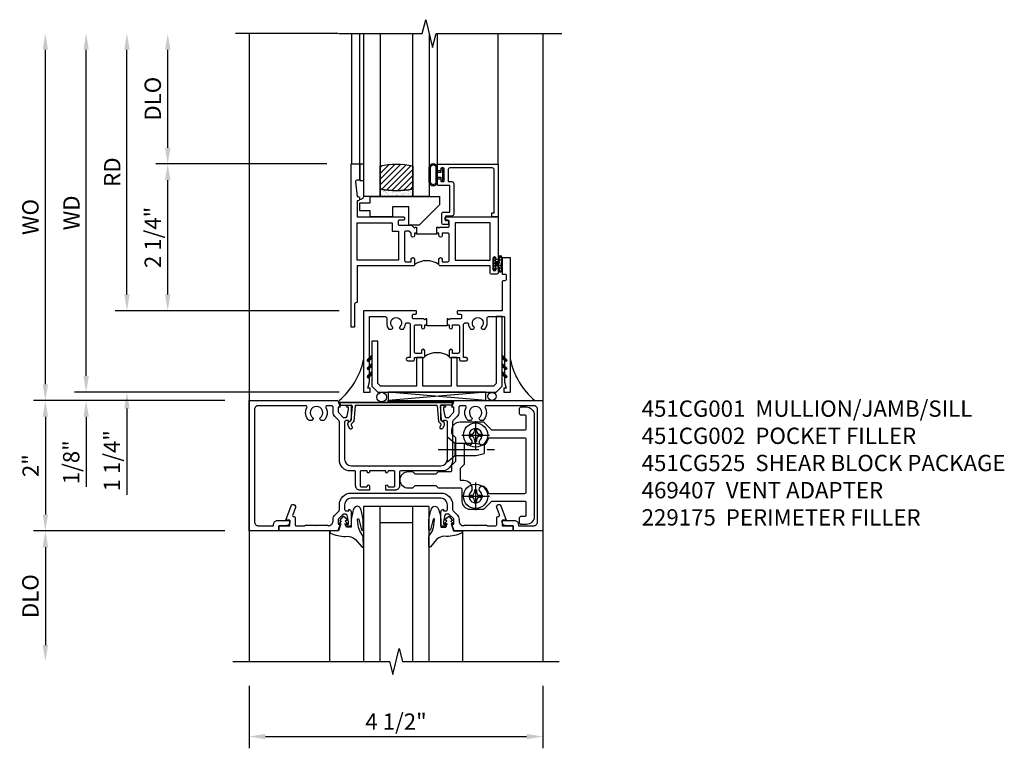
# Model space of a CAD drawing. Extents: x 0 to 121, y 0 to 78.
# Drawn here: x 9 to 24, y 53 to 64 of the extents above; entities that cross this region are included whole.
import ezdxf

# ---------------------------------------------------------------- set-up
doc = ezdxf.new("R2010")
doc.units = 0
doc.header["$LTSCALE"] = 0.5
doc.header["$MEASUREMENT"] = 0
doc.linetypes.add('CENTER', pattern=[2, 1.25, -0.25, 0.25, -0.25])
doc.layers.get('0').update_dxf_attribs({"color": 4, "linetype": 'CONTINUOUS'})
for name, color, linetype in [('CENTER', 1, 'CENTER'), ('DIME', 2, 'CONTINUOUS'), ('TEXT', 3, 'CONTINUOUS')]:
    doc.layers.add(name, color=color, linetype=linetype)
doc.styles.get("Standard").update_dxf_attribs({"font": 'arial.ttf'})
doc.dimstyles.new('EXT_ON-OFF', dxfattribs={"dimscale": 2, "dimtxt": 0.125, "dimasz": 0.125, "dimexe": 0.09, "dimexo": 0.1875, "dimgap": 0.05, "dimtad": 3, "dimdec": 5, "dimzin": 3, "dimdsep": 46, "dimlunit": 5, "dimtxsty": 'STANDARD', "dimcen": 0, "dimse2": 1, "dimazin": 0, "dimtfac": 1, "dimtdec": 4, "dimtofl": 0, "dimtmove": 0, "dimatfit": 0, "dimfxl": 1, "dimfrac": 2, "dimtolj": 1, "dimtzin": 3, "dimarcsym": 0})
doc.dimstyles.new('EXT_ON-ON', dxfattribs={"dimscale": 2, "dimtxt": 0.125, "dimasz": 0.125, "dimexe": 0.09, "dimexo": 0.1875, "dimgap": 0.05, "dimtad": 3, "dimdec": 5, "dimzin": 3, "dimdsep": 46, "dimlunit": 5, "dimtxsty": 'STANDARD', "dimcen": 0, "dimazin": 0, "dimtfac": 1, "dimtdec": 4, "dimtofl": 0, "dimtmove": 0, "dimatfit": 0, "dimfxl": 1, "dimfrac": 2, "dimtolj": 1, "dimtzin": 3, "dimarcsym": 0})

# ---------------------------------------------------------------- blocks, each defined once
blk = doc.blocks.new('B027074-M')
blk.add_lwpolyline([(0.062, 0.144), (0.035, 0.149), (0.069, 0.257), (0.13, 0.261), (0.205, 0.259), (0.195, 0.29, 0.12571), (-0.037, 0.341, -0.226084), (-0.19, 0.391), (-0.286, 0.502, 0.644976), (-0.312, 0.49), (-0.31, 0.361, 0.151869), (-0.294, 0.316), (-0.255, 0.257, -0.029345), (-0.238, 0.205), (-0.221, 0.083, -0.653812), (-0.241, 0.076), (-0.285, 0.241, 0.888636), (-0.31, 0.239), (-0.31, 0.105, 0.064205), (-0.268, -0.084, 0.689636), (-0.165, -0.084, 0.070356), (-0.124, 0.105), (-0.124, 0.201), (-0.051, 0.201), (-0.029, 0.147), (-0.068, 0.142), (-0.034, 0.106), (-0.065, 0.084), (-0.004, 0.03), (0.052, 0.096), (0.027, 0.106)], format="xyb", close=True)
blk = doc.blocks.new('S451GT1000')
for p, q in [((-1, -0.625), (-1, -3)), ((0, -0.625), (-1, -0.625)), ((-0.75, -0.625), (-0.75, -3)), ((-0.25, -0.625), (-0.25, -3)), ((0, -0.625), (0, -3)), ((-0.25, -0.875), (-0.75, -0.875)), ((-1.518, -1), (-1.518, -3)), ((0.517, -1), (0.517, -3))]:
    blk.add_line(p, q)
at = {"rotation": 180}
blk.add_blockref('B027074-M', (-1.312, -0.742), dxfattribs=at)
at = {"xscale": -1, "rotation": 180}
blk.add_blockref('B027074-M', (0.312, -0.742), dxfattribs=at)
blk = doc.blocks.new('B469407')
for p, q in [((0.963, 0.356), (0.929, 0.345)), ((0.929, 0.345), (0.929, 0.175)), ((0.965, 0.352), (0.931, 0.34)), ((0.971, 0.347), (0.971, -1.375)), ((0.976, 0.347), (0.976, -1.375)), ((0.567, 0.189), (0.567, 0.17)), ((0.623, 0.225), (0.576, 0.203)), ((0.626, 0.174), (0.589, 0.157)), ((0.629, 0.226), (0.651, 0.226)), ((0.644, 0.17), (0.67, 0.139)), ((0.663, 0.221), (0.694, 0.184)), ((0.913, 0.16), (0.704, 0.179)), ((0.916, 0.113), (0.68, 0.134)), ((0.929, 0.098), (0.929, -1.126)), ((0.567, -1.217), (0.567, -1.198)), ((0.626, -1.202), (0.589, -1.185)), ((0.644, -1.198), (0.67, -1.167)), ((0.916, -1.141), (0.68, -1.162)), ((0.913, -1.188), (0.704, -1.207)), ((0.929, -1.373), (0.929, -1.203)), ((0.623, -1.253), (0.576, -1.231)), ((0.629, -1.254), (0.651, -1.254)), ((0.663, -1.249), (0.694, -1.212)), ((0.963, -1.384), (0.929, -1.373)), ((0.965, -1.38), (0.931, -1.368))]:
    blk.add_line(p, q)
for centre, radius, start, end in [((0.966, 0.347), 0.01, 0, 109), ((0.966, 0.347), 0.005, 0, 109), ((0.582, 0.189), 0.015, 115, 180), ((0.582, 0.17), 0.015, 180, 295), ((0.629, 0.211), 0.015, 90, 115), ((0.632, 0.161), 0.015, 40, 115), ((0.651, 0.211), 0.015, 40, 90), ((0.705, 0.194), 0.015, 220, 265), ((0.914, 0.175), 0.015, 265, 0), ((0.682, 0.149), 0.015, 220, 265), ((0.914, 0.098), 0.015, 360, 85), ((0.582, -1.198), 0.015, 65, 180), ((0.632, -1.189), 0.015, 245, 320), ((0.682, -1.177), 0.015, 95, 140), ((0.705, -1.222), 0.015, 95, 140), ((0.914, -1.203), 0.015, 360, 95), ((0.914, -1.126), 0.015, 275, 0), ((0.582, -1.217), 0.015, 180, 245), ((0.629, -1.239), 0.015, 245, 270), ((0.651, -1.239), 0.015, 270, 320), ((0.966, -1.375), 0.01, 251, 0), ((0.966, -1.375), 0.005, 251, 0)]:
    blk.add_arc(centre, radius, start, end)
blk = doc.blocks.new('B229175')
h = blk.add_hatch()
h.set_pattern_fill('ANSI37', color=256, scale=0.1, style=0)
h.set_pattern_definition([(45, (-2.727382, -6.92049), (-0.008838835, 0.008838835), []), (135, (-2.727382, -6.92049), (-0.008838835, -0.008838835), [])])
h.paths.add_polyline_path([(2.125, 0.567), (2.125, 0.523), (2.169, 0.479, 1), (2.191, 0.501)])
h.paths.add_polyline_path([(2.125, 0.442), (2.125, 0.398), (2.169, 0.354, 1), (2.191, 0.376)])
h.paths.add_polyline_path([(2.125, 0.317), (2.125, 0.273), (2.169, 0.229, 1), (2.191, 0.251)])
h.paths.add_polyline_path([(0.125, 0.273), (0.125, 0.317), (0.059, 0.251, 1), (0.081, 0.229)])
h.paths.add_polyline_path([(0.125, 0.398), (0.125, 0.442), (0.059, 0.376, 1), (0.081, 0.354)])
h.paths.add_polyline_path([(0.125, 0.523), (0.125, 0.567), (0.059, 0.501, 1), (0.081, 0.479)])
blk.add_lwpolyline([(2.031, 1.16), (2.031, 0.133), (1.992, 0.094), (1.437, 0.094), (1.437, 0.532), (1.344, 0.532), (1.344, 0.094), (0.906, 0.094), (0.906, 0.532), (0.812, 0.532), (0.812, 0.094), (0.258, 0.094), (0.219, 0.133), (0.219, 0.785), (0.125, 0.785), (0.125, 0.094), (0.219, 0), (2.031, 0), (2.125, 0.094), (2.125, 1.16)], close=True)
for points in [[(0.125, 0.567), (0.059, 0.501, 1), (0.081, 0.479), (0.125, 0.523)], [(2.125, 0.567), (2.191, 0.501, -1), (2.169, 0.479), (2.125, 0.523)], [(0.125, 0.442), (0.059, 0.376, 1), (0.081, 0.354), (0.125, 0.398)], [(0.125, 0.317), (0.059, 0.251, 1), (0.081, 0.229), (0.125, 0.273)], [(2.125, 0.442), (2.191, 0.376, -1), (2.169, 0.354), (2.125, 0.398)], [(2.125, 0.317), (2.191, 0.251, -1), (2.169, 0.229), (2.125, 0.273)]]:
    blk.add_lwpolyline(points, format="xyb")
blk = doc.blocks.new('*D132')
at = {"layer": 'DIME', "color": 0, "lineweight": -2, "transparency": 16777216}
for p, q in [((12.146, 53.468), (12.146, 52.51)), ((16.646, 53.468), (16.646, 52.51)), ((12.396, 52.69), (16.396, 52.69))]:
    blk.add_line(p, q, dxfattribs=at)
at = {"layer": 'DIME', "color": 0, "transparency": 16777216}
for points in [[(12.396, 52.732), (12.396, 52.649), (12.146, 52.69)], [(16.396, 52.732), (16.396, 52.649), (16.646, 52.69)]]:
    blk.add_solid(points, dxfattribs=at)
at = {"layer": 'DIME', "color": 0, "transparency": 16777216, "insert": (14.396, 52.919), "char_height": 0.25, "attachment_point": 5}
blk.add_mtext('\\A1;4 1/2"', dxfattribs=at)
blk = doc.blocks.new('B451CG001')
blk.add_lwpolyline([(0.92, -0.557, -0.568098), (0.89, -0.574, 0.339754), (0.692, -0.606), (0.692, -0.65), (0.721, -0.667, 0.386545), (0.735, -0.664, -3.127286), (0.735, -0.775, 0.386545), (0.721, -0.772), (0.692, -0.789), (0.692, -0.833, 0.339754), (0.89, -0.865, -0.568098), (0.92, -0.882), (0.92, -1.61, -0.414214), (0.86, -1.67), (-0.86, -1.67, -0.414214), (-0.92, -1.61), (-0.92, -1.375), (-0.9, -1.375, 0.414214), (-0.84, -1.315), (-0.84, -1.125), (-0.858, -1.125, 0.414214), (-0.92, -1.187), (-0.92, -1.295), (-1, -1.295), (-1, -1.75), (1, -1.75), (1, -0.392), (0.897, -0.356), (0.897, -0.385), (0.826, -0.385, -0.198912), (0.808, -0.378), (0.741, -0.311), (0.741, -0.269, -0.354119), (0.757, -0.25), (0.859, -0.227), (0.897, -0.227), (0.897, -0.256), (0.909, -0.256, 0.414214), (0.929, -0.236), (0.929, -0.207, 0.414214), (0.909, -0.188), (0.708, -0.188, 0.414214), (0.669, -0.226), (0.691, -0.226), (0.691, -0.268, -0.414214), (0.671, -0.288), (0.1, -0.288, -0.414214), (0, -0.188), (0, 0.082), (-0.01, 0.092), (0, 0.102), (0, 0.332), (-0.01, 0.342), (0, 0.352), (0, 1.187, -0.414214), (0.1, 1.288), (0.671, 1.288, -0.414214), (0.691, 1.268), (0.691, 1.226), (0.669, 1.226, 0.414214), (0.708, 1.187), (0.909, 1.187, 0.414214), (0.929, 1.207), (0.929, 1.236, 0.414214), (0.909, 1.256), (0.897, 1.256), (0.897, 1.227), (0.859, 1.227), (0.757, 1.25, -0.354119), (0.741, 1.269), (0.741, 1.311), (0.808, 1.378, -0.198912), (0.826, 1.385), (0.897, 1.385), (0.897, 1.356), (1, 1.392), (1, 2.75), (-1, 2.75), (-1, 2.295), (-0.92, 2.295), (-0.92, 2.187, 0.414214), (-0.858, 2.125), (-0.84, 2.125), (-0.84, 2.315, 0.414214), (-0.9, 2.375), (-0.92, 2.375), (-0.92, 2.61, -0.414214), (-0.86, 2.67), (0.86, 2.67, -0.414214), (0.92, 2.61), (0.92, 1.882, -0.568098), (0.89, 1.865, 0.339754), (0.692, 1.833), (0.692, 1.789), (0.721, 1.772, 0.386545), (0.735, 1.775, -3.127286), (0.735, 1.664, 0.386545), (0.721, 1.667), (0.692, 1.65), (0.692, 1.606, 0.339754), (0.89, 1.574, -0.568098), (0.92, 1.557), (0.92, 1.485, -0.414214), (0.9, 1.465), (0.826, 1.465, 0.19902), (0.752, 1.435), (0.692, 1.375, -0.19902), (0.674, 1.368), (0.09, 1.368, 0.414214), (-0.08, 1.198), (-0.08, 0.573, -0.414214), (-0.1, 0.553), (-0.305, 0.553, 0.414214), (-0.375, 0.483), (-0.375, 0.342), (-0.31, 0.342, 1), (-0.31, 0.373), (-0.31, 0.373, -0.414214), (-0.325, 0.388), (-0.325, 0.468, -0.414214), (-0.31, 0.483), (-0.095, 0.483, -0.414214), (-0.08, 0.468), (-0.08, 0.388, -0.419023), (-0.095, 0.373, 1.008231), (-0.096, 0.342), (-0.08, 0.342), (-0.08, 0.092), (-0.096, 0.092, 1), (-0.096, 0.061), (-0.095, 0.061, -0.414214), (-0.08, 0.046), (-0.08, -0.034, -0.414214), (-0.095, -0.049), (-0.31, -0.049, -0.414214), (-0.325, -0.034), (-0.325, 0.046, -0.419023), (-0.31, 0.061, 1.008231), (-0.31, 0.092), (-0.375, 0.092), (-0.375, -0.049, 0.414214), (-0.305, -0.119), (-0.095, -0.119, -0.414214), (-0.08, -0.134), (-0.08, -0.198, 0.414214), (0.09, -0.368), (0.674, -0.368, -0.19902), (0.692, -0.375), (0.752, -0.435, 0.19902), (0.826, -0.465), (0.9, -0.465, -0.414214), (0.92, -0.485)], format="xyb", close=True)
blk = doc.blocks.new('B451CG002')
blk.add_lwpolyline([(0.859, -0.227), (0.757, -0.25, 0.354119), (0.741, -0.269), (0.741, -0.311), (0.808, -0.378, 0.198912), (0.826, -0.385), (0.897, -0.385), (0.897, -0.356), (1, -0.392), (1, -1.295), (0.92, -1.295), (0.92, -1.125), (0.834, -1.125), (0.834, -1.187), (0.617, -1.108, -1.003724), (0.641, -1.042), (0.753, -1.083, 0.518386), (0.78, -1.064, -0.41208), (0.8, -1.045), (0.91, -1.045, 0.437815), (0.92, -1.035), (0.92, -0.901, 0.414214), (0.91, -0.891), (0.91, -0.729), (0.92, -0.719), (0.91, -0.709), (0.91, -0.547, 0.414214), (0.92, -0.537), (0.92, -0.535, 0.414214), (0.85, -0.465), (0.826, -0.465, -0.19902), (0.752, -0.434), (0.69, -0.373, 0.19902), (0.676, -0.367), (0.6, -0.367, -0.414214), (0.42, -0.187), (0.42, 1.188, -0.414214), (0.6, 1.368), (0.676, 1.368, 0.19902), (0.69, 1.374), (0.752, 1.435, -0.19902), (0.826, 1.466), (0.85, 1.466, 0.414214), (0.92, 1.536), (0.92, 1.537, 0.414214), (0.91, 1.547), (0.91, 1.709), (0.92, 1.719), (0.91, 1.729), (0.91, 1.891, 0.414214), (0.92, 1.901), (0.92, 2.025, 0.414214), (0.9, 2.045), (0.8, 2.045, -0.41208), (0.78, 2.065, 0.518386), (0.753, 2.084), (0.641, 2.043, -1.003724), (0.617, 2.108), (0.834, 2.187), (0.834, 2.125), (0.92, 2.125), (0.92, 2.295), (1, 2.295), (1, 1.393), (0.897, 1.357), (0.897, 1.386), (0.826, 1.386, 0.198912), (0.808, 1.379), (0.741, 1.312), (0.741, 1.27, 0.354119), (0.757, 1.25), (0.859, 1.228), (0.897, 1.228), (0.897, 1.257), (0.909, 1.257, -0.414214), (0.929, 1.237), (0.929, 1.208, -0.414214), (0.909, 1.188), (0.708, 1.188, -0.414214), (0.669, 1.226), (0.691, 1.226), (0.691, 1.268, 0.414214), (0.671, 1.288), (0.6, 1.288, 0.414214), (0.5, 1.188), (0.5, -0.187, 0.414214), (0.6, -0.287), (0.671, -0.287, 0.414214), (0.691, -0.267), (0.691, -0.225), (0.669, -0.225, -0.414214), (0.708, -0.187), (0.909, -0.187, -0.414214), (0.929, -0.207), (0.929, -0.236, -0.414214), (0.909, -0.256), (0.897, -0.256), (0.897, -0.227)], format="xyb", close=True)
blk = doc.blocks.new('B027874')
h = blk.add_hatch()
h.set_pattern_fill('ANSI31', color=256, scale=0.08, style=0)
h.set_pattern_definition([(45, (-2.208298, 1.612679), (-0.007071068, 0.007071068), [])])
h.paths.add_polyline_path([(-0.043, 0), (-0.028, 0.015), (-0.028, 0.03), (-0.072, 0.03, 0.029608), (-0.076, 0.037), (-0.076, 0.1, 0.8), (-0.139, 0.1), (-0.139, -0.1, 0.8), (-0.076, -0.1), (-0.076, -0.037, 0.029608), (-0.072, -0.03), (-0.028, -0.03), (-0.028, -0.015)])
h.paths.add_polyline_path([(-0.083, -0.1, -0.742268), (-0.132, -0.1), (-0.132, 0.1, -0.742268), (-0.083, 0.1)], flags=16)
h.paths.add_polyline_path([(-0.092, -0.021, -1), (-0.101, -0.021, -1)], flags=0)
h.paths.add_polyline_path([(-0.094, 0.028, -1), (-0.089, 0.028, -1)], flags=0)
h.paths.add_polyline_path([(-0.094, -0.043, -1), (-0.098, -0.043, -1)], flags=0)
h.paths.add_polyline_path([(-0.119, 0.002, -1), (-0.112, 0.002, -1)], flags=0)
h.paths.add_polyline_path([(-0.095, -0.057, -1), (-0.104, -0.057, -1)], flags=0)
h.paths.add_polyline_path([(-0.098, 0.055, -1), (-0.089, 0.055, -1)], flags=0)
h.paths.add_polyline_path([(-0.088, -0.061, -1), (-0.092, -0.061, -1)], flags=0)
h.paths.add_polyline_path([(-0.126, 0.025, -1), (-0.117, 0.025, -1)], flags=0)
h.paths.add_polyline_path([(-0.124, -0.036, -1), (-0.129, -0.036, -1)], flags=0)
h.paths.add_polyline_path([(-0.12, 0.046, -1), (-0.116, 0.046, -1)], flags=0)
h.paths.add_polyline_path([(-0.097, 0.067, -1), (-0.093, 0.067, -1)], flags=0)
h.paths.add_polyline_path([(-0.115, -0.066, -1), (-0.122, -0.066, -1)], flags=0)
h.paths.add_polyline_path([(-0.097, -0.082, -1), (-0.102, -0.082, -1)], flags=0)
h.paths.add_polyline_path([(-0.1, 0.081, -1), (-0.091, 0.081, -1)], flags=0)
h.paths.add_polyline_path([(-0.119, 0.065, -0.486829), (-0.122, 0.067, -0.664322), (-0.118, 0.068, -0.486829), (-0.116, 0.066, -0.664322)], flags=0)
h.paths.add_polyline_path([(-0.094, -0.103, -1), (-0.103, -0.103, -1)], flags=0)
h.paths.add_polyline_path([(-0.122, -0.089, -1), (-0.128, -0.089, -1)], flags=0)
h.paths.add_polyline_path([(-0.105, 0.103, -1), (-0.098, 0.103, -1)], flags=0)
h.paths.add_polyline_path([(-0.126, -0.099, -1), (-0.13, -0.099, -1)], flags=0)
h = blk.add_hatch()
h.set_pattern_fill('ANSI31', color=256, scale=0.25, angle=90, style=0)
h.set_pattern_definition([(135, (-10.943272, -7.362555), (-0.02209709, -0.02209709), [])])
h.paths.add_polyline_path([(0, 0.094), (-0.028, 0.094), (-0.028, 0.03), (-0.028, 0.015), (-0.043, 0), (-0.028, -0.015), (-0.028, -0.03), (-0.028, -0.094), (0, -0.094)])
for p, q in [((-0.139, 0.1), (-0.139, -0.1)), ((-0.128, 0.009), (-0.128, 0.009)), ((-0.123, 0.085), (-0.123, 0.085)), ((-0.118, 0.083), (-0.118, 0.083)), ((-0.116, 0.113), (-0.116, 0.113)), ((-0.101, 0.037), (-0.101, 0.037)), ((-0.096, 0.073), (-0.096, 0.073)), ((-0.091, 0.098), (-0.091, 0.098)), ((-0.028, 0.03), (-0.072, 0.03)), ((-0.128, -0.022), (-0.128, -0.022)), ((-0.128, -0.054), (-0.128, -0.054)), ((-0.123, -0.066), (-0.123, -0.066)), ((-0.12, -0.056), (-0.12, -0.056)), ((-0.12, -0.108), (-0.12, -0.108)), ((-0.094, -0.068), (-0.094, -0.068)), ((-0.092, -0.082), (-0.092, -0.082)), ((-0.089, -0.006), (-0.089, -0.006)), ((-0.072, -0.03), (-0.028, -0.03))]:
    blk.add_line(p, q)
blk.add_lwpolyline([(-0.076, 0.037), (-0.076, 0.1, 0.8), (-0.139, 0.1), (-0.139, -0.1, 0.8), (-0.076, -0.1), (-0.076, -0.037)], format="xyb")
blk.add_lwpolyline([(-0.083, -0.1), (-0.083, 0.1, 0.742268), (-0.132, 0.1), (-0.132, -0.1, 0.742268)], format="xyb", close=True)
blk.add_lwpolyline([(-0.028, -0.094), (-0.028, -0.03), (-0.028, -0.015), (-0.043, 0), (-0.028, 0.015), (-0.028, 0.03), (-0.028, 0.094), (0, 0.094), (0, -0.094)], close=True)
for centre, radius in [((-0.122, 0.025), 0.0045), ((-0.12, 0.067), 0.00225), ((-0.118, 0.066), 0.00225), ((-0.118, 0.046), 0.00225), ((-0.115, 0.002), 0.00337), ((-0.102, 0.103), 0.00337), ((-0.095, 0.081), 0.0045), ((-0.093, 0.055), 0.0045), ((-0.095, 0.067), 0.00225), ((-0.091, 0.028), 0.00225), ((-0.128, -0.099), 0.00225), ((-0.126, -0.036), 0.00225), ((-0.125, -0.089), 0.00337), ((-0.118, -0.066), 0.00337), ((-0.1, -0.057), 0.0045), ((-0.099, -0.103), 0.0045), ((-0.099, -0.082), 0.00225), ((-0.096, -0.021), 0.0045), ((-0.096, -0.043), 0.00225), ((-0.09, -0.061), 0.00225)]:
    blk.add_circle(centre, radius)
for start, end in [(26.3878, 33.1715), (326.8285, 333.6122)]:
    blk.add_arc((-0.132, 0), 0.0675, start, end)
blk = doc.blocks.new('B127074')
for p, q in [((-0.23, -0.118), (-0.23, 0.117)), ((-0.21, -0.117), (-0.21, 0.117)), ((-0.12, -0.117), (-0.12, 0.117)), ((-0.1, -0.117), (-0.1, 0.117)), ((-0.051, 0.035), (-0.1, 0.035)), ((-0.051, 0.078), (-0.051, 0.035)), ((-0.021, -0.078), (-0.021, 0.078)), ((-0.1, -0.035), (-0.051, -0.035)), ((-0.051, -0.035), (-0.051, -0.078))]:
    blk.add_line(p, q)
for centre, radius, start, end in [((-0.165, 0.099), 0.0675, 15.2882, 164.7118), ((-0.165, 0.099), 0.0485, 21.82, 158.18), ((-0.036, 0.078), 0.015, 0, 180), ((-0.165, -0.099), 0.0675, 195.7196, 344.6722), ((-0.165, -0.099), 0.0485, 201.82, 338.18), ((-0.036, -0.078), 0.015, 180, 0)]:
    blk.add_arc(centre, radius, start, end)
blk = doc.blocks.new('B027889')
blk.add_lwpolyline([(0.281, -0.594), (0.281, -0.5), (1.344, -0.5), (1.344, -0.625), (1.031, -0.937), (0.874, -0.937), (0.874, -0.656), (0.625, -0.656), (0.625, -0.812), (0.281, -0.812), (0.281, -0.719), (0.125, -0.719), (0.125, -0.594)], close=True)
blk = doc.blocks.new('B224063')
blk.add_lwpolyline([(-0.87, 0.752, 0.414214), (-0.885, 0.737), (-0.885, 0.725, -0.414214), (-0.9, 0.71), (-0.92, 0.71, -0.414214), (-0.935, 0.725), (-0.935, 0.797, -0.414214), (-0.92, 0.812), (-0.007, 0.812), (-0.007, 0), (-0.105, 0), (-0.105, 0.062), (-0.067, 0.062), (-0.067, 0.722, 0.414214), (-0.097, 0.752), (-0.745, 0.752, 0.414214), (-0.775, 0.722), (-0.775, 0.542), (-0.717, 0.542, -0.414214), (-0.687, 0.512), (-0.687, 0.045, -0.414214), (-0.717, 0.015), (-0.812, 0.015), (-0.812, -0.055), (-0.782, -0.055, -0.414214), (-0.767, -0.07), (-0.767, -0.1, -0.414214), (-0.782, -0.115), (-0.842, -0.115, -0.414214), (-0.872, -0.085), (-0.872, 0.045, -0.414214), (-0.842, 0.075), (-0.747, 0.075), (-0.747, 0.482), (-0.92, 0.482, -0.414214), (-0.935, 0.497), (-0.935, 0.57, -0.414214), (-0.92, 0.585), (-0.9, 0.585, -0.414214), (-0.885, 0.57), (-0.885, 0.557, 0.414214), (-0.87, 0.542), (-0.85, 0.542, 0.414214), (-0.835, 0.557), (-0.835, 0.737, 0.414214), (-0.85, 0.752)], format="xyb", close=True)
blk = doc.blocks.new('B127186-7282')
blk.add_lwpolyline([(0, 0), (0, -0.25), (0.06, -0.25), (0.06, 0)], close=True)
blk.add_arc((0, -0.478), 0.0642, 270.4193, 340.2601)
blk = doc.blocks.new('GT-GLASS-1IN-7282')
h = blk.add_hatch()
h.set_pattern_fill('ANSI31', color=256, scale=0.5, style=0)
h.set_pattern_definition([(45, (-1.594896, -0.47501), (-0.0441942, 0.0441942), [])])
h.paths.add_polyline_path([(0.81, -0.03, 0.12), (0.31, -0.03), (0.31, -0.38, 0.12), (0.81, -0.38)])
h = blk.add_hatch()
h.set_pattern_fill('AR-SAND', color=256, scale=0.03, style=0)
h.set_pattern_definition([(37.5, (-8.435115, -10.989657), (-0.0018898, 0.05780471), [0, -0.0456, 0, -0.051, 0, -0.04875]), (7.5, (-8.435115, -10.98966), (0.0530933, 0.0846644), [0, -0.0246, 0, -0.0411, 0, -0.01575]), (327.5, (-8.472015, -10.989657), (0.09342426, 0.00016977), [0, -0.015, 0, -0.054, 0, -0.0705]), (317.5, (-8.472015, -10.98966), (0.0901838, 0.02633027), [0, -0.0075, 0, -0.0354, 0, -0.0405])])
edge = h.paths.add_edge_path()
edge.add_line((0.81, -0.38), (0.81, -0.5))
edge.add_line((0.81, -0.5), (0.31, -0.5))
edge.add_line((0.31, -0.5), (0.31, -0.38))
edge.add_arc((0.56, 0.647), 1.057, 256.3145, 283.6855)
for points in [[(0.31, 2), (0.31, -0.5), (0.06, -0.5), (0.06, 2)], [(1.06, 2.005), (1.06, -0.5), (0.81, -0.5), (0.81, 2)]]:
    blk.add_lwpolyline(points)
for points in [[(0.31, -0.38), (0.31, -0.03, -0.12), (0.81, -0.03), (0.81, -0.38, -0.12)], [(0.81, -0.38), (0.81, -0.5), (0.31, -0.5), (0.31, -0.38, 0.12)]]:
    blk.add_lwpolyline(points, format="xyb", close=True)
blk = doc.blocks.new('S224GT518')
for p, q in [((-2.25, 0.812), (-2.25, 2.812)), ((-2.125, 0.812), (-2.125, 2.812)), ((-0.935, 0.797), (-0.935, 2.812)), ((-0.007, 0.812), (-0.007, 2.812))]:
    blk.add_line(p, q)
blk.add_lwpolyline([(-2.45, 2.812), (-1.17, 2.812), (-1.117, 3.025), (-1.011, 2.6), (-0.958, 2.812), (0.185, 2.812)])
for name, p in [('GT-GLASS-1IN-7282', (-2.125, 0.812)), ('B127186-7282', (-2.125, 0.812)), ('B127074', (-0.835, 0.647)), ('B224063', (0, 0)), ('B027889', (-2.25, 0.812))]:
    blk.add_blockref(name, p)
blk = doc.blocks.new('B224131')
for points in [[(0.969, 1.125), (0.969, 1.035), (0.969, 1.035), (0.937, 1.035), (0.937, 0.997, -1), (0.887, 0.997), (0.887, 1.035), (0.801, 1.035, 0.414214), (0.781, 1.015), (0.781, 0.617, 0.414214), (0.801, 0.597), (0.887, 0.597), (0.887, 0.635, -1), (0.937, 0.635), (0.937, 0.552, -0.414214), (0.918, 0.532), (0.781, 0.532), (0.781, 0.503, -0.414214), (0.761, 0.483), (0.678, 0.483, -1), (0.678, 0.533), (0.716, 0.533), (0.716, 1.043, 0.414214), (0.696, 1.063), (0.664, 1.063, 0.379055), (0.644, 1.045, -0.145843), (0.611, 0.969), (0.571, 0.969, -0.673324), (0.558, 1.003, 2.463527), (0.442, 1.003, -0.673324), (0.429, 0.969), (0.389, 0.969, -0.177014), (0.355, 1.063), (0.355, 1.14, 0.414214), (0.335, 1.16), (0.09, 1.16), (0.09, 0.159), (0.065, 0.065), (0.1, 0.065), (0.1, 0), (0, 0), (0, 2.063), (0.125, 2.063), (0.125, 1.813), (0.085, 1.813, 0.414214), (0.065, 1.793), (0.065, 1.73, 0.414214), (0.085, 1.71), (0.105, 1.71, -0.414214), (0.125, 1.69), (0.125, 1.25), (0.803, 1.25, -0.414214), (0.813, 1.24), (0.813, 1.21, -0.414214), (0.803, 1.2), (0.77, 1.2, 0.414214), (0.75, 1.18), (0.75, 1.145, 0.414214), (0.77, 1.125), (0.923, 1.125), (0.937, 1.11), (0.953, 1.125)], [(1.281, 1.125), (1.298, 1.125), (1.312, 1.11), (1.328, 1.125), (1.48, 1.125, 0.414214), (1.5, 1.145), (1.5, 1.18, 0.414214), (1.48, 1.2), (1.448, 1.2, -0.414214), (1.438, 1.21), (1.438, 1.24, -0.414214), (1.448, 1.25), (2.25, 1.25), (2.25, 0), (2.15, 0), (2.15, 0.065), (2.185, 0.065), (2.16, 0.159), (2.16, 1.16), (1.915, 1.16, 0.414214), (1.895, 1.14), (1.895, 1.063, -0.177014), (1.861, 0.969), (1.821, 0.969, -0.673324), (1.808, 1.003, 2.463527), (1.692, 1.003, -0.673324), (1.679, 0.969), (1.639, 0.969, -0.145843), (1.606, 1.045, 0.379055), (1.586, 1.063), (1.554, 1.063, 0.414214), (1.534, 1.043), (1.534, 0.533), (1.572, 0.533, -1), (1.572, 0.483), (1.489, 0.483, -0.414214), (1.469, 0.503), (1.469, 0.532), (1.333, 0.532, -0.414214), (1.312, 0.552), (1.312, 0.635, -1), (1.363, 0.635), (1.363, 0.597), (1.449, 0.597, 0.414214), (1.469, 0.617), (1.469, 1.015, 0.414214), (1.449, 1.035), (1.363, 1.035), (1.363, 0.997, -1), (1.312, 0.997), (1.312, 1.035), (1.281, 1.035)]]:
    blk.add_lwpolyline(points, format="xyb", close=True)
blk.add_lwpolyline([(0.969, 1.035), (0.969, 1.02), (1.281, 1.02), (1.281, 1.035)])
blk.add_lwpolyline([(1.312, 0.552, 0.32), (0.937, 0.552)], format="xyb")
blk = doc.blocks.new('B225120')
for points in [[(-1.437, 0.468), (-1.437, 0.378), (-1.437, 0.378), (-1.469, 0.378), (-1.469, 0.34, -1), (-1.519, 0.34), (-1.519, 0.375), (-1.554, 0.41), (-1.605, 0.41, 0.414214), (-1.625, 0.39), (-1.625, -0.04, 0.414214), (-1.605, -0.06), (-1.519, -0.06), (-1.519, -0.022, -1), (-1.469, -0.022), (-1.469, -0.105, -0.414214), (-1.489, -0.125), (-2.347, -0.125), (-2.347, -0.687), (-2.358, -0.687, 0.414214), (-2.389, -0.717), (-2.389, -1.062), (-2.438, -1.062), (-2.438, 1.438), (-2.312, 1.438), (-2.312, 1.188), (-2.353, 1.188, 0.446679), (-2.373, 1.165), (-2.347, 0.938), (-2.332, 0.938, -0.414214), (-2.312, 0.918), (-2.312, 0.895, -0.414214), (-2.332, 0.875), (-2.347, 0.875), (-2.347, 0.625), (-1.635, 0.625, -0.414214), (-1.625, 0.615), (-1.625, 0.585, -0.414214), (-1.635, 0.575), (-1.702, 0.575, 0.414214), (-1.722, 0.555), (-1.722, 0.52, 0.414214), (-1.702, 0.5), (-1.516, 0.5), (-1.469, 0.453), (-1.454, 0.468)], [(-1.125, 0.468), (-1.109, 0.468), (-1.094, 0.453), (-1.079, 0.468), (-0.958, 0.468, 0.414214), (-0.938, 0.488), (-0.938, 0.555, 0.414214), (-0.958, 0.575), (-0.99, 0.575, -0.414214), (-1, 0.585), (-1, 0.615, -0.414214), (-0.99, 0.625), (-0.188, 0.625), (-0.188, -0.015, -1), (-0.22, -0.015), (-0.22, -0.009, 1), (-0.264, -0.009), (-0.264, -0.178, 1), (-0.22, -0.178), (-0.22, -0.172, -1), (-0.188, -0.172), (-0.188, -0.23, -0.414214), (-0.207, -0.25), (-0.292, -0.25, -0.414214), (-0.312, -0.23), (-0.312, -0.125), (-1.074, -0.125, -0.414214), (-1.094, -0.105), (-1.094, -0.022, -1), (-1.044, -0.022), (-1.044, -0.06), (-0.958, -0.06, 0.414214), (-0.938, -0.04), (-0.938, 0.358, 0.414214), (-0.958, 0.378), (-1.044, 0.378), (-1.044, 0.34, -1), (-1.094, 0.34), (-1.094, 0.378), (-1.125, 0.378)]]:
    blk.add_lwpolyline(points, format="xyb", close=True)
for points in [[(-1.812, 0.535), (-1.812, 0.41), (-1.715, 0.41), (-1.715, -0.035), (-2.347, -0.035), (-2.347, 0.535)], [(-0.312, 0.535), (-0.848, 0.535), (-0.848, -0.035), (-0.312, -0.035)]]:
    blk.add_lwpolyline(points, close=True)
blk.add_lwpolyline([(-1.125, 0.378), (-1.125, 0.363), (-1.437, 0.363), (-1.437, 0.378)])
blk.add_lwpolyline([(-1.094, -0.105, 0.32), (-1.469, -0.105)], format="xyb")
blk = doc.blocks.new('*D133')
at = {"layer": 'DIME', "color": 0, "lineweight": -2, "transparency": 16777216}
for p, q in [((11.771, 57.843), (8.843, 57.843)), ((9.023, 57.593), (9.023, 56.093)), ((11.771, 55.843), (8.843, 55.843))]:
    blk.add_line(p, q, dxfattribs=at)
at = {"layer": 'DIME', "color": 0, "transparency": 16777216}
for points in [[(8.982, 57.593), (9.065, 57.593), (9.023, 57.843)], [(8.982, 56.093), (9.065, 56.093), (9.023, 55.843)]]:
    blk.add_solid(points, dxfattribs=at)
at = {"layer": 'DIME', "color": 0, "transparency": 16777216, "insert": (8.798, 56.843), "char_height": 0.25, "attachment_point": 5, "rotation": 90}
blk.add_mtext('\\A1;2"', dxfattribs=at)
blk = doc.blocks.new('*D134')
at = {"layer": 'DIME', "color": 0, "lineweight": -2, "transparency": 16777216}
for p, q in [((11.771, 55.843), (8.843, 55.843)), ((9.023, 55.593), (9.023, 54.093))]:
    blk.add_line(p, q, dxfattribs=at)
at = {"layer": 'DIME', "color": 0, "transparency": 16777216}
for points in [[(8.982, 55.593), (9.065, 55.593), (9.023, 55.843)], [(8.982, 54.093), (9.065, 54.093), (9.023, 53.843)]]:
    blk.add_solid(points, dxfattribs=at)
at = {"layer": 'DIME', "color": 0, "transparency": 16777216, "insert": (8.794, 54.843), "char_height": 0.25, "attachment_point": 5, "rotation": 90}
blk.add_mtext('\\A1;DLO', dxfattribs=at)
blk = doc.blocks.new('*D135')
at = {"layer": 'DIME', "color": 0, "lineweight": -2, "transparency": 16777216}
for p, q in [((13.336, 61.468), (10.718, 61.468)), ((10.898, 59.468), (10.898, 61.218)), ((13.524, 59.218), (10.718, 59.218))]:
    blk.add_line(p, q, dxfattribs=at)
at = {"layer": 'DIME', "color": 0, "transparency": 16777216}
for points in [[(10.857, 61.218), (10.94, 61.218), (10.898, 61.468)], [(10.857, 59.468), (10.94, 59.468), (10.898, 59.218)]]:
    blk.add_solid(points, dxfattribs=at)
at = {"layer": 'DIME', "color": 0, "transparency": 16777216, "insert": (10.669, 60.342), "char_height": 0.25, "attachment_point": 5, "rotation": 90}
blk.add_mtext('\\A1;2 1/4"', dxfattribs=at)
blk = doc.blocks.new('*D136')
at = {"layer": 'DIME', "color": 0, "lineweight": -2, "transparency": 16777216}
for p, q in [((10.273, 59.468), (10.273, 59.718)), ((13.524, 59.218), (10.093, 59.218)), ((13.524, 57.968), (10.093, 57.968)), ((10.273, 57.718), (10.273, 56.395))]:
    blk.add_line(p, q, dxfattribs=at)
at = {"layer": 'DIME', "color": 0, "transparency": 16777216}
for points in [[(10.232, 59.468), (10.315, 59.468), (10.273, 59.218)], [(10.232, 57.718), (10.315, 57.718), (10.273, 57.968)]]:
    blk.add_solid(points, dxfattribs=at)
at = {"layer": 'DIME', "color": 0, "transparency": 16777216, "insert": (10.044, 56.918), "char_height": 0.25, "attachment_point": 5, "rotation": 90}
blk.add_mtext('\\A1;1 1/4"', dxfattribs=at)
blk = doc.blocks.new('*D137')
at = {"layer": 'DIME', "color": 0, "lineweight": -2, "transparency": 16777216}
for p, q in [((10.273, 59.468), (10.273, 63.218)), ((13.524, 59.218), (10.093, 59.218))]:
    blk.add_line(p, q, dxfattribs=at)
at = {"layer": 'DIME', "color": 0, "transparency": 16777216}
for points in [[(10.232, 63.218), (10.315, 63.218), (10.273, 63.468)], [(10.232, 59.468), (10.315, 59.468), (10.273, 59.218)]]:
    blk.add_solid(points, dxfattribs=at)
at = {"layer": 'DIME', "color": 0, "transparency": 16777216, "insert": (10.048, 61.343), "char_height": 0.25, "attachment_point": 5, "rotation": 90}
blk.add_mtext('\\A1;RD', dxfattribs=at)
blk = doc.blocks.new('*D138')
at = {"layer": 'DIME', "color": 0, "lineweight": -2, "transparency": 16777216}
for p, q in [((10.898, 61.718), (10.898, 63.218)), ((13.336, 61.468), (10.718, 61.468))]:
    blk.add_line(p, q, dxfattribs=at)
at = {"layer": 'DIME', "color": 0, "transparency": 16777216}
for points in [[(10.857, 63.218), (10.94, 63.218), (10.898, 63.468)], [(10.857, 61.718), (10.94, 61.718), (10.898, 61.468)]]:
    blk.add_solid(points, dxfattribs=at)
at = {"layer": 'DIME', "color": 0, "transparency": 16777216, "insert": (10.669, 62.468), "char_height": 0.25, "attachment_point": 5, "rotation": 90}
blk.add_mtext('\\A1;DLO', dxfattribs=at)
blk = doc.blocks.new('*D139')
at = {"layer": 'DIME', "color": 0, "lineweight": -2, "transparency": 16777216}
for p, q in [((9.648, 58.218), (9.648, 63.218)), ((13.524, 57.968), (9.468, 57.968))]:
    blk.add_line(p, q, dxfattribs=at)
at = {"layer": 'DIME', "color": 0, "transparency": 16777216}
for points in [[(9.607, 63.218), (9.69, 63.218), (9.648, 63.468)], [(9.607, 58.218), (9.69, 58.218), (9.648, 57.968)]]:
    blk.add_solid(points, dxfattribs=at)
at = {"layer": 'DIME', "color": 0, "transparency": 16777216, "insert": (9.423, 60.718), "char_height": 0.25, "attachment_point": 5, "rotation": 90}
blk.add_mtext('\\A1;WD', dxfattribs=at)
blk = doc.blocks.new('*D140')
at = {"layer": 'DIME', "color": 0, "lineweight": -2, "transparency": 16777216}
for p, q in [((9.648, 58.218), (9.648, 58.468)), ((13.524, 57.968), (9.468, 57.968)), ((11.771, 57.843), (9.468, 57.843)), ((9.648, 57.593), (9.648, 56.517))]:
    blk.add_line(p, q, dxfattribs=at)
at = {"layer": 'DIME', "color": 0, "transparency": 16777216}
for points in [[(9.607, 58.218), (9.69, 58.218), (9.648, 57.968)], [(9.607, 57.593), (9.69, 57.593), (9.648, 57.843)]]:
    blk.add_solid(points, dxfattribs=at)
at = {"layer": 'DIME', "color": 0, "transparency": 16777216, "insert": (9.419, 56.895), "char_height": 0.25, "attachment_point": 5, "rotation": 90}
blk.add_mtext('\\A1;1/8"', dxfattribs=at)
blk = doc.blocks.new('*D141')
at = {"layer": 'DIME', "color": 0, "lineweight": -2, "transparency": 16777216}
for p, q in [((9.023, 58.092), (9.023, 63.218)), ((11.162, 57.842), (8.843, 57.842))]:
    blk.add_line(p, q, dxfattribs=at)
at = {"layer": 'DIME', "color": 0, "transparency": 16777216}
for points in [[(8.982, 63.218), (9.065, 63.218), (9.023, 63.468)], [(8.982, 58.092), (9.065, 58.092), (9.023, 57.842)]]:
    blk.add_solid(points, dxfattribs=at)
at = {"layer": 'DIME', "color": 0, "transparency": 16777216, "insert": (8.794, 60.655), "char_height": 0.25, "width": 5.28552, "attachment_point": 5, "rotation": 90}
blk.add_mtext('\\A1;WO', dxfattribs=at)
blk = doc.blocks.new('B028400H')
for p, q in [((-0.099, 0.015), (-0.099, -0.015)), ((-0.099, 0.015), (-0.065, 0.015)), ((-0.015, 0.099), (0.015, 0.099)), ((-0.015, 0.099), (-0.015, 0.065)), ((0.015, 0.099), (0.015, 0.065)), ((0.065, 0.015), (0.099, 0.015)), ((0.099, 0.015), (0.099, -0.015)), ((-0.099, -0.015), (-0.065, -0.015)), ((-0.015, -0.065), (-0.015, -0.099)), ((-0.015, -0.099), (0.015, -0.099)), ((0.015, -0.065), (0.015, -0.099)), ((0.065, -0.015), (0.099, -0.015))]:
    blk.add_line(p, q)
blk.add_circle((0, 0), 0.186)
for centre, start, end in [((-0.065, 0.065), 270, 0), ((0.065, 0.065), 180, 270), ((-0.065, -0.065), 0, 89.9999), ((0.065, -0.065), 90, 180)]:
    blk.add_arc(centre, 0.0498, start, end)
at = {"layer": 'CENTER'}
for p, q in [((0, 0.212), (0, -0.212)), ((-0.212, 0), (0.212, 0))]:
    blk.add_line(p, q, dxfattribs=at)
blk = doc.blocks.new('B128345')
for p, q in [((0, 0.192), (0.112, 0.095)), ((0, 0.192), (0, -0.192)), ((0.112, 0.095), (0.437, 0.095)), ((0.112, -0.095), (0.112, 0.095)), ((0.437, 0.095), (0.562, 0.065)), ((0.562, -0.065), (0.562, 0.065)), ((0, -0.192), (0.112, -0.095)), ((0.112, -0.095), (0.437, -0.095)), ((0.437, -0.095), (0.562, -0.065))]:
    blk.add_line(p, q)
at = {"layer": 'CENTER'}
blk.add_line((-0.144, 0), (0.718, 0), dxfattribs=at)
blk = doc.blocks.new('B451CG225-S')
for points in [[(-0.88, 2.394), (-0.795, 2.394, 0.414214), (-0.775, 2.414), (-0.775, 2.474, -0.414214), (-0.755, 2.494), (-0.569, 2.494, -0.414214), (-0.549, 2.474), (-0.549, 1.973, -0.198912), (-0.555, 1.959), (-0.672, 1.842), (-0.672, 1.641, 0.414214), (-0.547, 1.516), (-0.367, 1.516, -0.414214), (-0.347, 1.496), (-0.347, 1.151), (-0.31, 1.113), (-0.31, 0.788), (-0.347, 0.751), (-0.347, 0.691, 1), (-0.09, 0.691), (-0.09, 0.751), (-0.127, 0.788), (-0.127, 1.113), (-0.09, 1.151), (-0.09, 1.337, -0.414214), (-0.07, 1.357), (0.008, 1.357), (0.07, 1.418), (0.427, 1.418), (0.487, 1.357), (0.547, 1.357, 0.414214), (0.672, 1.482), (0.672, 1.842), (0.555, 1.959, -0.198912), (0.549, 1.973), (0.549, 2.474, -0.414214), (0.569, 2.494), (0.755, 2.494, -0.414214), (0.775, 2.474), (0.775, 2.414, 0.414214), (0.795, 2.394), (0.88, 2.394, 0.414214), (0.9, 2.414), (0.9, 2.494, 0.414214), (0.775, 2.619), (-0.775, 2.619, 0.414214), (-0.9, 2.494), (-0.9, 2.414, 0.414214)], [(-0.043, 1.482), (-0.222, 1.482), (-0.222, 1.538, 0.414214), (-0.347, 1.663), (-0.363, 1.663, 0.199074), (-0.398, 1.649, -2.41634), (-0.398, 1.79, 1), (-0.327, 1.861, 0.122124), (-0.41, 1.911, -0.328857), (-0.424, 1.93), (-0.424, 2.474, -0.414214), (-0.404, 2.494), (0.404, 2.494, -0.414214), (0.424, 2.474), (0.424, 1.93, -0.328857), (0.41, 1.911, 0.122124), (0.327, 1.861, 1), (0.398, 1.79, -2.41634), (0.398, 1.649, 1), (0.327, 1.578, 0.001955), (0.329, 1.577, -0.670785), (0.315, 1.543), (0.019, 1.543)]]:
    blk.add_lwpolyline(points, format="xyb", close=True)
blk = doc.blocks.new('B451CG525-S')
blk.add_blockref('B451CG225-S', (0, 0))
at = {"rotation": 90}
blk.add_blockref('B128345', (0.25, 1.289), dxfattribs=at)
at = {"xscale": -1, "rotation": 270}
for p in [(-0.469, 1.719), (0.469, 1.719)]:
    blk.add_blockref('B028400H', p, dxfattribs=at)

msp = doc.modelspace()

# ---------------------------------------------------------------- linework, layer by layer
for p, q in [((13.511189, 63.467712), (11.935226, 63.467712)), ((12.146189, 63.467712), (12.146189, 53.842702)), ((16.146189, 63.467376), (16.935222, 63.467376)), ((16.646184, 63.467376), (16.646184, 53.842702)), ((15.773689, 57.967712), (14.273685, 57.842712)), ((15.773685, 57.842712), (14.273689, 57.967712)), ((14.273685, 57.842712), (15.239952, 57.819212)), ((15.239952, 57.842712), (14.273685, 57.819212))]:
    msp.add_line(p, q)
for points in [[(15.773685, 57.842712), (15.773689, 57.967712), (14.273689, 57.967712), (14.273685, 57.842712)], [(14.273685, 57.842712), (15.239952, 57.842712), (15.239952, 57.819212), (14.273685, 57.819212)]]:
    msp.add_lwpolyline(points, close=True)
msp.add_lwpolyline([(11.896189, 53.842712), (14.296189, 53.842712), (14.346189, 53.642712), (14.446189, 54.042712), (14.496189, 53.842712), (16.896189, 53.842712)])
for centre, radius in [((14.176584, 57.893462), 0.07425), ((15.866684, 57.904896), 0.062185)]:
    msp.add_circle(centre, radius)
for centre, start, end in [((12.816348, 58.692927), 309.7587885, 348.1317336), ((17.231021, 58.692927), 191.8682664, 230.2412115)]:
    msp.add_arc(centre, 1.105979, start, end)

# ---------------------------------------------------------------- block references
for name, p in [('S224GT518', (15.968189, 60.655212)), ('B225120', (16.148689, 60.030212)), ('B229175', (13.898689, 57.967712)), ('S451GT1000', (14.896631, 56.842712))]:
    msp.add_blockref(name, p)
for name, p, rotation in [('B027874', (15.885189, 59.936712), 180), ('B469407', (13.883412, 56.842712), 90), ('B451CG002', (13.895734, 56.842712), 270)]:
    msp.add_blockref(name, p, dxfattribs=dict(rotation=rotation))
at = {"xscale": -1}
msp.add_blockref('B224131', (16.148689, 57.967712), dxfattribs=at)
at = {"xscale": -1, "rotation": 270}
for name in ['B451CG001', 'B451CG525-S']:
    msp.add_blockref(name, (13.896184, 56.842712), dxfattribs=at)

# ---------------------------------------------------------------- texts
at = {"layer": 'TEXT', "insert": (18.160641, 57.842712), "char_height": 0.25, "width": 8.96510115, "attachment_point": 1}
msp.add_mtext('\\A1;451CG001  MULLION/JAMB/SILL\\P451CG002  POCKET FILLER\\P\\pt2;{\\A0;451CG525  SHEAR BLOCK PACKAGE}\\P\\ptz;469407  VENT ADAPTER\\P229175  PERIMETER FILLER', dxfattribs=at)

# ---------------------------------------------------------------- dimensions: what is measured, and where the dimension line sits
at = {"layer": 'DIME'}
for base, p1, p2, angle, text, picture, middle in [((9.023299, 63.467712), (11.537438, 57.841696), (12.146189, 63.467712), 90, 'WO', '*D141', (8.79395, 60.654704)), ((9.648299, 63.467712), (13.898689, 57.967712), (12.146189, 63.467712), 90, 'WD', '*D139', (9.423299, 60.717712)), ((10.273299, 63.467712), (13.898689, 59.217712), (12.146189, 63.467712), 90, 'RD', '*D137', (10.048299, 61.342712)), ((10.898299, 63.467712), (13.711189, 61.467712), (12.146189, 63.467712), 90, 'DLO', '*D138', (10.66895, 62.467712)), ((9.023299, 53.842702), (12.146189, 55.842712), (12.146189, 53.842702), 270, 'DLO', '*D134', (8.79395, 54.842707))]:
    dim = msp.add_linear_dim(base=base, p1=p1, p2=p2, angle=angle, text=text, dimstyle='EXT_ON-OFF', override={"dimpost": '"'}, dxfattribs=at)
    dim.commit()
    dim.dimension.update_dxf_attribs({"geometry": picture, "text_midpoint": middle})
for base, p1, p2, picture, middle in [((10.898299, 61.467712), (13.898689, 59.217712), (13.711189, 61.467712), '*D135', (10.898299, 60.341696)), ((10.273299, 59.217712), (13.898689, 57.967712), (13.898689, 59.217712), '*D136', (10.273299, 56.918171)), ((9.648299, 57.842712), (13.898689, 57.967712), (12.146189, 57.842712), '*D140', (9.648299, 56.894842))]:
    dim = msp.add_linear_dim(base=base, p1=p1, p2=p2, angle=90, dimstyle='EXT_ON-ON', override={"dimpost": '"'}, dxfattribs=at)
    dim.commit()
    dim.dimension.update_dxf_attribs({"geometry": picture, "text_midpoint": middle, "dimtype": 160})
dim = msp.add_linear_dim(base=(9.023299, 55.842712), p1=(12.146189, 57.842712), p2=(12.146189, 55.842712), angle=270, dimstyle='EXT_ON-ON', override={"dimpost": '"'}, dxfattribs=at)
dim.commit()
dim.dimension.update_dxf_attribs({"geometry": '*D133', "text_midpoint": (8.797787, 56.842712)})
dim = msp.add_linear_dim(base=(16.646183, 52.690212), p1=(12.146187, 53.842712), p2=(16.646183, 53.842712), dimstyle='EXT_ON-ON', override={"dimpost": '"'}, dxfattribs=at)
dim.commit()
dim.dimension.update_dxf_attribs({"geometry": '*D132', "text_midpoint": (14.396185, 52.919476)})

doc.saveas('drawing.dxf')
